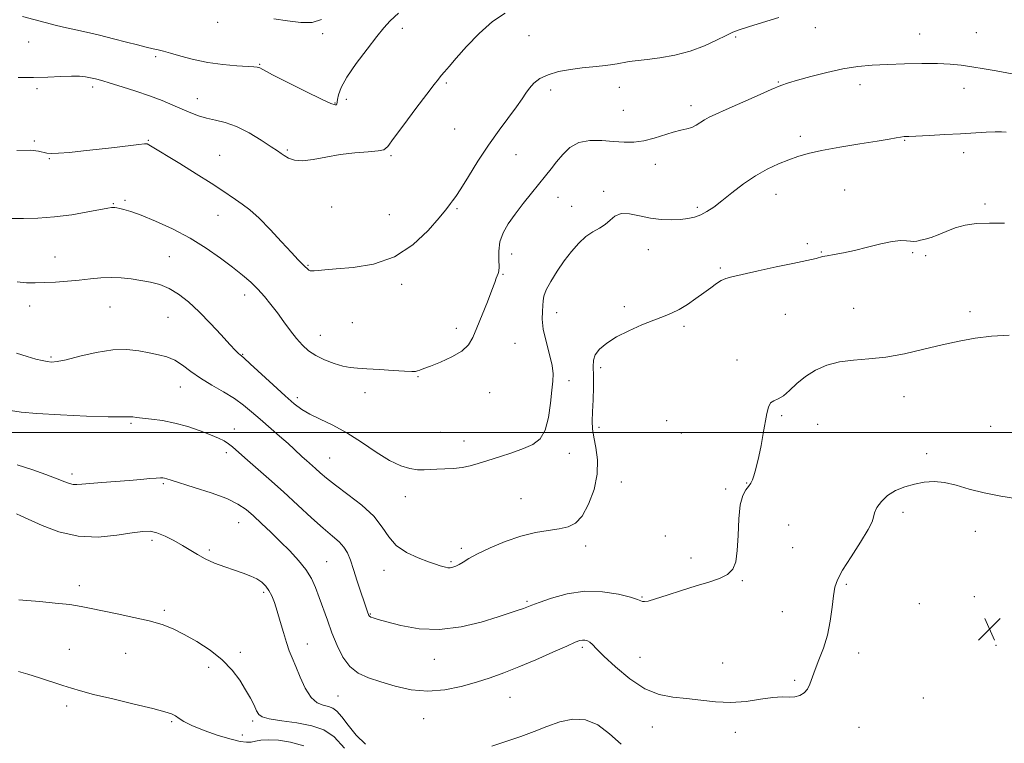
# Model space of a CAD drawing. Extents: x 2109800 to 2112700, y 349800 to 352700.
# Drawn here: x 2110506 to 2110856, y 351390 to 351647 of the extents above; entities that cross this region are included whole.
import ezdxf

# ---------------------------------------------------------------- set-up
doc = ezdxf.new("R2010")
doc.units = 0
doc.header["$MEASUREMENT"] = 0
for name, color, linetype, lineweight in [('32000', 7, 'Continuous', 0), ('DTM SPOT ELEVATION', 2, 'Continuous', 13), ('INDEX CONTOUR', 41, 'Continuous', 13), ('INTERMEDIATE CONTOUR', 44, 'Continuous', 0), ('SPOT ELEVATION', 7, 'Continuous', 0)]:
    doc.layers.add(name, color=color, linetype=linetype, lineweight=lineweight)

# ---------------------------------------------------------------- blocks, each defined once
blk = doc.blocks.new('SPOT')
at = {"layer": 'SPOT ELEVATION'}
for p, q in [((-3.91, -3.91), (3.82, 3.81)), ((-1.65, 3.77), (1.72, -3.93))]:
    blk.add_line(p, q, dxfattribs=at)

msp = doc.modelspace()

# ---------------------------------------------------------------- linework, layer by layer
at = {"layer": '32000', "flags": 128}
msp.add_lwpolyline([(2110000, 351500), (2112500, 351500)], dxfattribs=at)
at = {"layer": 'DTM SPOT ELEVATION'}
for p in [(2110576.47, 351645.56, 1150.4), (2110641.97, 351643.52, 1152.6), (2110788.54, 351643.68, 1156.7), (2110613.67, 351641.61, 1150.2), (2110686.9, 351640.84, 1154.9), (2110760.21, 351640.45, 1156.2), (2110825.58, 351641.44, 1157.1), (2110845.69, 351641.9, 1156.8), (2110509.3, 351638.66, 1152.9), (2110554.4, 351633.42, 1152.3), (2110591.3, 351630.68, 1151.9), (2110532.03, 351622.65, 1154.4), (2110657.57, 351624.12, 1154.2), (2110718.92, 351622.5, 1156.7), (2110775.36, 351624.41, 1157.9), (2110804.4, 351623.49, 1158.6), (2110512.28, 351622.07, 1154.3), (2110694.64, 351621.57, 1156.5), (2110841.26, 351622.16, 1158.8), (2110569.14, 351618.56, 1153.3), (2110618.07, 351616.98, 1151.9), (2110622.1, 351618.32, 1152.6), (2110744.44, 351616.02, 1157.5), (2110720.38, 351614.39, 1156.9), (2110660.51, 351607.75, 1154.9), (2110783.2, 351605.13, 1159.5), (2110511.32, 351603.53, 1155.8), (2110551.86, 351603.69, 1155.9), (2110820.2, 351603.71, 1160.1), (2110577.07, 351598.37, 1155.2), (2110601.1, 351600.24, 1153.8), (2110637.91, 351598.26, 1154.2), (2110682.29, 351598.59, 1156.9), (2110841.15, 351599.32, 1160.5), (2110516.73, 351597.25, 1156.1), (2110731.68, 351595.15, 1158.7), (2110713.36, 351585.55, 1159.7), (2110774.61, 351584.49, 1160.8), (2110798.97, 351586.07, 1161.3), (2110539.42, 351581.19, 1157.9), (2110543.54, 351582.41, 1157.7), (2110697.15, 351583.47, 1158.7), (2110848.69, 351581.14, 1161.6), (2110576.53, 351577.14, 1156.7), (2110616.89, 351580.03, 1154.6), (2110637.28, 351577.35, 1154.9), (2110661.29, 351579.41, 1156.2), (2110702.07, 351580.34, 1159.4), (2110746.65, 351579.87, 1159.7), (2110785.64, 351567.04, 1161.7), (2110680.73, 351563.33, 1158.7), (2110729.3, 351564.93, 1160.7), (2110790.62, 351564.09, 1161.9), (2110823.03, 351563.85, 1162.2), (2110518.66, 351562.3, 1159.2), (2110559.27, 351562.41, 1159.2), (2110827.62, 351562.76, 1162.7), (2110608.44, 351559.28, 1155.9), (2110677.63, 351556.13, 1158.1), (2110754.85, 351558.35, 1161.8), (2110641.68, 351552.62, 1156.4), (2110585.95, 351548.85, 1158.6), (2110509.64, 351544.95, 1160.7), (2110538.22, 351544.56, 1160.9), (2110696.72, 351542.55, 1160.6), (2110720.72, 351544.64, 1161.6), (2110802.09, 351544.13, 1163.3), (2110843.44, 351542.85, 1163.7), (2110558.75, 351540.84, 1160.9), (2110624.26, 351538.97, 1156.9), (2110777.88, 351541.92, 1162.9), (2110661.07, 351537.02, 1157.5), (2110741.96, 351537.7, 1162.3), (2110612.88, 351534.53, 1157.2), (2110681.99, 351531.63, 1159.1), (2110517.31, 351526.77, 1161.8), (2110585.32, 351527.72, 1159.9), (2110760.74, 351525.71, 1163.5), (2110712.38, 351523.03, 1162.4), (2110647.52, 351519.85, 1158.1), (2110701.05, 351518.36, 1160.3), (2110563.14, 351516.17, 1162.8), (2110628.72, 351514.11, 1158.6), (2110672.92, 351514.12, 1158.9), (2110604.65, 351512.36, 1159.6), (2110820, 351512.66, 1164.5), (2110735.74, 351504.15, 1162.7), (2110776.53, 351505.94, 1164.2), (2110545.62, 351503.28, 1164.2), (2110582.35, 351501.25, 1163.4), (2110711.72, 351501.79, 1162.5), (2110789.33, 351502.9, 1164.9), (2110850.78, 351502.15, 1164.9), (2110655.54, 351500.01, 1159.1), (2110663.84, 351497, 1159.4), (2110741.01, 351499.79, 1162.9), (2110579.45, 351492.82, 1164.4), (2110616.19, 351490.91, 1161.1), (2110701.17, 351492.6, 1160.4), (2110828.08, 351492.49, 1165.7), (2110524.76, 351485.23, 1165.6), (2110557.11, 351481.87, 1166.2), (2110719.66, 351482.41, 1162.9), (2110756.75, 351479.98, 1163.7), (2110764.14, 351482.04, 1163.9), (2110642.97, 351477.19, 1160.6), (2110684.06, 351476.55, 1161.1), (2110819.62, 351471.66, 1166.3), (2110583.89, 351467.95, 1166.8), (2110779.01, 351467.19, 1165.2), (2110735.34, 351463.23, 1163.6), (2110845.28, 351464.96, 1166.6), (2110553.1, 351461.66, 1168.4), (2110573.46, 351458.26, 1167.7), (2110662.92, 351458.86, 1161.7), (2110707.04, 351459.73, 1162.5), (2110780.44, 351459.16, 1165.1), (2110744.43, 351455.41, 1163.6), (2110615.13, 351454.1, 1165.1), (2110659.23, 351454.1, 1161.8), (2110635.5, 351451.11, 1162.6), (2110527.34, 351445.59, 1169.5), (2110762.6, 351447.39, 1164.1), (2110799.56, 351446.05, 1166.2), (2110592.75, 351443.31, 1168.3), (2110726.98, 351441.65, 1163.9), (2110844.92, 351441.74, 1167.1), (2110686.15, 351440, 1163.8), (2110825.46, 351439.22, 1166.8), (2110557.53, 351436.9, 1169.7), (2110630.65, 351435.51, 1163.9), (2110776.8, 351436.37, 1165.2), (2110608.18, 351424.93, 1167.3), (2110705.82, 351423.71, 1166.3), (2110852.59, 351424.44, 1167.2), (2110523.8, 351423.05, 1171.2), (2110543.74, 351421.55, 1170.9), (2110584.46, 351421.93, 1169.6), (2110726.26, 351420.17, 1165.1), (2110803.94, 351421.7, 1166.5), (2110573.27, 351416.67, 1170.5), (2110653.26, 351419.43, 1164.7), (2110755.68, 351418.17, 1165.2), (2110781.18, 351412.02, 1165.8), (2110619.06, 351406.44, 1166.9), (2110680.1, 351405.98, 1166.9), (2110522.82, 351402.91, 1172.4), (2110826.85, 351405.69, 1167.3), (2110560.1, 351397.38, 1172.2), (2110588.82, 351397.53, 1170.3), (2110649.49, 351398.41, 1166.8), (2110730.68, 351395.47, 1166.7), (2110804.06, 351395.38, 1166.7), (2110585.12, 351392.63, 1171.1), (2110760.12, 351393.52, 1166.5)]:
    msp.add_point(p, dxfattribs=at)
at = {"layer": 'INDEX CONTOUR'}
for points in [[(2110613.217, 351646.65, 1150), (2110609.967, 351645.595, 1150), (2110605.879, 351645.512, 1150), (2110601.218, 351646.092, 1150), (2110596.364, 351646.894, 1150)], [(2110856.216, 351606.627, 1160), (2110854.617, 351606.726, 1160), (2110852.352, 351606.751, 1160), (2110849.149, 351606.618, 1160), (2110840.07, 351606.052, 1160), (2110834.502, 351605.744, 1160), (2110829.057, 351605.472, 1160), (2110821.738, 351605.13, 1160), (2110820.02, 351605.019, 1160), (2110818.74, 351604.865, 1160), (2110817.19, 351604.601, 1160), (2110814.669, 351604.152, 1160), (2110810.477, 351603.442, 1160), (2110804.278, 351602.436, 1160), (2110797.193, 351601.26, 1160), (2110790.709, 351600.08, 1160), (2110785.916, 351599.012, 1160), (2110782.331, 351597.963, 1160), (2110779.077, 351596.789, 1160), (2110775.451, 351595.35, 1160), (2110771.445, 351593.511, 1160), (2110767.226, 351591.143, 1160), (2110762.976, 351588.213, 1160), (2110758.937, 351585.091, 1160), (2110755.37, 351582.242, 1160), (2110752.449, 351580.033, 1160), (2110750.017, 351578.426, 1160), (2110747.834, 351577.283, 1160), (2110745.669, 351576.48, 1160), (2110743.327, 351575.951, 1160), (2110740.622, 351575.642, 1160), (2110737.426, 351575.526, 1160), (2110733.84, 351575.661, 1160), (2110730.02, 351576.13, 1160), (2110726.155, 351576.916, 1160), (2110722.554, 351577.608, 1160), (2110719.556, 351577.698, 1160), (2110717.368, 351576.847, 1160), (2110715.662, 351575.385, 1160), (2110713.975, 351573.813, 1160), (2110711.946, 351572.486, 1160), (2110709.612, 351571.177, 1160), (2110707.11, 351569.515, 1160), (2110704.556, 351567.208, 1160), (2110701.982, 351564.301, 1160), (2110699.401, 351560.916, 1160), (2110696.873, 351557.233, 1160), (2110694.65, 351553.649, 1160), (2110693.036, 351550.617, 1160), (2110692.22, 351548.43, 1160), (2110691.945, 351546.752, 1160), (2110691.842, 351545.088, 1160), (2110691.656, 351542.998, 1160), (2110691.588, 351540.259, 1160), (2110691.956, 351536.702, 1160), (2110692.94, 351532.318, 1160), (2110694.176, 351527.731, 1160), (2110695.165, 351523.724, 1160), (2110695.531, 351520.783, 1160), (2110695.396, 351518.201, 1160), (2110695.002, 351514.97, 1160), (2110694.517, 351510.439, 1160), (2110693.801, 351505.365, 1160), (2110692.634, 351500.861, 1160), (2110690.825, 351497.756, 1160), (2110688.279, 351495.75, 1160), (2110684.928, 351494.26, 1160), (2110680.811, 351492.816, 1160), (2110676.404, 351491.396, 1160), (2110672.291, 351490.09, 1160), (2110668.89, 351488.98, 1160), (2110665.968, 351488.11, 1160), (2110663.13, 351487.513, 1160), (2110660.092, 351487.197, 1160), (2110657.022, 351487.057, 1160), (2110654.203, 351486.958, 1160), (2110651.815, 351486.812, 1160), (2110649.637, 351486.706, 1160), (2110647.349, 351486.772, 1160), (2110644.657, 351487.169, 1160), (2110641.392, 351488.172, 1160), (2110637.414, 351490.083, 1160), (2110632.67, 351493.043, 1160), (2110627.469, 351496.539, 1160), (2110622.206, 351499.896, 1160), (2110617.246, 351502.591, 1160), (2110612.827, 351504.706, 1160), (2110609.153, 351506.478, 1160), (2110606.27, 351508.178, 1160), (2110603.589, 351510.222, 1160), (2110600.362, 351513.061, 1160), (2110596.14, 351516.907, 1160), (2110587.966, 351524.395, 1160), (2110585.81, 351526.33, 1160), (2110584.823, 351527.174, 1160), (2110584.353, 351527.547, 1160), (2110583.794, 351528.04, 1160), (2110582.724, 351529.124, 1160), (2110580.767, 351531.237, 1160), (2110577.696, 351534.625, 1160), (2110573.89, 351538.746, 1160), (2110569.877, 351542.865, 1160), (2110566.085, 351546.367, 1160), (2110562.534, 351549.134, 1160), (2110559.143, 351551.17, 1160), (2110555.833, 351552.519, 1160), (2110552.533, 351553.376, 1160), (2110549.177, 351553.975, 1160), (2110545.714, 351554.493, 1160), (2110542.171, 351554.88, 1160), (2110538.591, 351555.026, 1160), (2110534.991, 351554.866, 1160), (2110531.274, 351554.499, 1160), (2110527.315, 351554.067, 1160), (2110523.071, 351553.69, 1160), (2110518.828, 351553.395, 1160), (2110514.952, 351553.19, 1160), (2110511.667, 351553.091, 1160), (2110508.611, 351553.152, 1160), (2110505.278, 351553.437, 1160)], [(2110621.464, 351387.954, 1170), (2110617.707, 351391.924, 1170), (2110614.055, 351394.384, 1170), (2110609.801, 351395.888, 1170), (2110604.546, 351396.921, 1170), (2110599.141, 351397.692, 1170), (2110594.746, 351398.338, 1170), (2110592.191, 351399.009, 1170), (2110590.969, 351399.904, 1170), (2110590.244, 351401.231, 1170), (2110589.313, 351403.151, 1170), (2110588.02, 351405.642, 1170), (2110586.341, 351408.635, 1170), (2110584.229, 351412.036, 1170), (2110581.528, 351415.655, 1170), (2110578.055, 351419.278, 1170), (2110573.752, 351422.703, 1170), (2110569.062, 351425.767, 1170), (2110564.55, 351428.318, 1170), (2110560.576, 351430.27, 1170), (2110556.671, 351431.786, 1170), (2110552.16, 351433.095, 1170), (2110546.637, 351434.374, 1170), (2110540.778, 351435.594, 1170), (2110535.528, 351436.673, 1170), (2110531.502, 351437.556, 1170), (2110527.996, 351438.277, 1170), (2110523.975, 351438.897, 1170), (2110518.782, 351439.458, 1170), (2110513.263, 351439.945, 1170), (2110508.644, 351440.326, 1170), (2110505.836, 351440.579, 1170)]]:
    msp.add_polyline3d(points, dxfattribs=at)
at = {"layer": 'INTERMEDIATE CONTOUR'}
for points in [[(2110775.573, 351647.313, 1156), (2110769.791, 351645.566, 1156), (2110764.815, 351644.029, 1156), (2110761.531, 351642.974, 1156), (2110759.24, 351642.098, 1156), (2110756.848, 351640.951, 1156), (2110753.483, 351639.233, 1156), (2110749.157, 351637.225, 1156), (2110744.105, 351635.358, 1156), (2110738.632, 351633.971, 1156), (2110733.333, 351633.04, 1156), (2110728.875, 351632.448, 1156), (2110723.555, 351631.829, 1156), (2110721.835, 351631.576, 1156), (2110718.139, 351630.853, 1156), (2110715.798, 351630.476, 1156), (2110712.957, 351630.147, 1156), (2110709.61, 351629.818, 1156), (2110705.781, 351629.415, 1156), (2110701.569, 351628.867, 1156), (2110697.37, 351628.095, 1156), (2110693.656, 351627.021, 1156), (2110690.785, 351625.604, 1156), (2110688.664, 351623.955, 1156), (2110687.087, 351622.223, 1156), (2110685.807, 351620.47, 1156), (2110684.424, 351618.402, 1156), (2110682.495, 351615.64, 1156), (2110676.271, 351607.281, 1156), (2110672.517, 351601.978, 1156), (2110668.78, 351596.282, 1156), (2110665.393, 351590.87, 1156), (2110662.687, 351586.514, 1156), (2110660.885, 351583.76, 1156), (2110659.79, 351582.235, 1156), (2110659.096, 351581.341, 1156), (2110658.446, 351580.465, 1156), (2110657.276, 351578.956, 1156), (2110654.974, 351576.147, 1156), (2110651.071, 351571.709, 1156), (2110645.695, 351566.651, 1156), (2110639.118, 351562.317, 1156), (2110631.748, 351559.715, 1156), (2110624.515, 351558.513, 1156), (2110618.48, 351558.043, 1156), (2110614.428, 351557.748, 1156), (2110612.025, 351557.526, 1156), (2110610.66, 351557.387, 1156), (2110609.798, 351557.341, 1156), (2110609.222, 351557.408, 1156), (2110608.793, 351557.608, 1156), (2110608.381, 351557.957, 1156), (2110607.277, 351559.077, 1156), (2110606.387, 351559.907, 1156), (2110604.932, 351561.336, 1156), (2110602.566, 351563.841, 1156), (2110599.113, 351567.659, 1156), (2110595.079, 351572.068, 1156), (2110591.141, 351576.107, 1156), (2110587.83, 351579.048, 1156), (2110585.102, 351581.091, 1156), (2110582.768, 351582.669, 1156), (2110577.888, 351586.046, 1156), (2110574.089, 351588.546, 1156), (2110568.817, 351591.864, 1156), (2110563.027, 351595.433, 1156), (2110551.962, 351602.161, 1156), (2110551.408, 351602.411, 1156), (2110550.483, 351602.427, 1156), (2110548.441, 351602.206, 1156), (2110539.853, 351601.173, 1156), (2110534.341, 351600.532, 1156), (2110528.84, 351599.927, 1156), (2110523.876, 351599.437, 1156), (2110519.957, 351599.132, 1156), (2110517.402, 351599.065, 1156), (2110515.783, 351599.209, 1156), (2110512.846, 351599.911, 1156), (2110510.041, 351600.199, 1156), (2110505.196, 351600.157, 1156)], [(2110678.433, 351648.838, 1154), (2110673.896, 351645.875, 1154), (2110669.189, 351641.688, 1154), (2110664.736, 351637.033, 1154), (2110661.06, 351632.879, 1154), (2110658.531, 351629.958, 1154), (2110656.905, 351628.052, 1154), (2110655.788, 351626.708, 1154), (2110654.751, 351625.423, 1154), (2110653.244, 351623.489, 1154), (2110650.683, 351620.149, 1154), (2110646.783, 351615.025, 1154), (2110642.439, 351609.264, 1154), (2110638.843, 351604.392, 1154), (2110636.775, 351601.55, 1154), (2110635.373, 351600.327, 1154), (2110633.363, 351599.928, 1154), (2110629.802, 351599.666, 1154), (2110625.07, 351599.295, 1154), (2110619.875, 351598.679, 1154), (2110614.85, 351597.773, 1154), (2110610.316, 351596.892, 1154), (2110606.517, 351596.441, 1154), (2110603.626, 351596.699, 1154), (2110601.533, 351597.435, 1154), (2110600.056, 351598.291, 1154), (2110598.934, 351599.038, 1154), (2110597.595, 351599.953, 1154), (2110595.386, 351601.443, 1154), (2110591.883, 351603.734, 1154), (2110587.56, 351606.34, 1154), (2110583.118, 351608.595, 1154), (2110579.125, 351610.017, 1154), (2110575.617, 351610.851, 1154), (2110572.496, 351611.527, 1154), (2110569.643, 351612.395, 1154), (2110566.845, 351613.495, 1154), (2110563.869, 351614.788, 1154), (2110560.507, 351616.236, 1154), (2110556.662, 351617.806, 1154), (2110552.263, 351619.464, 1154), (2110547.361, 351621.154, 1154), (2110542.488, 351622.732, 1154), (2110538.3, 351624.029, 1154), (2110535.263, 351624.928, 1154), (2110533.097, 351625.515, 1154), (2110531.333, 351625.927, 1154), (2110529.527, 351626.265, 1154), (2110527.349, 351626.496, 1154), (2110524.492, 351626.548, 1154), (2110520.733, 351626.391, 1154), (2110516.186, 351626.149, 1154), (2110511.047, 351625.983, 1154), (2110505.568, 351626.004, 1154)], [(2110640.545, 351648.885, 1152), (2110637.581, 351646.129, 1152), (2110635.381, 351643.677, 1152), (2110632.9, 351640.544, 1152), (2110629.42, 351636.076, 1152), (2110625.556, 351630.939, 1152), (2110622.252, 351626.131, 1152), (2110620.223, 351622.445, 1152), (2110619.259, 351619.863, 1152), (2110618.918, 351618.166, 1152), (2110618.746, 351616.584, 1152), (2110618.592, 351616.322, 1152), (2110618.101, 351616.271, 1152), (2110616.584, 351616.771, 1152), (2110613.243, 351618.273, 1152), (2110607.708, 351620.993, 1152), (2110601.329, 351624.222, 1152), (2110595.885, 351627.019, 1152), (2110591.325, 351629.392, 1152), (2110590.835, 351629.616, 1152), (2110590.375, 351629.718, 1152), (2110589.303, 351629.81, 1152), (2110583.173, 351630.157, 1152), (2110578.226, 351630.574, 1152), (2110572.884, 351631.301, 1152), (2110567.783, 351632.385, 1152), (2110563.293, 351633.603, 1152), (2110559.722, 351634.662, 1152), (2110557.222, 351635.356, 1152), (2110555.34, 351635.808, 1152), (2110553.466, 351636.227, 1152), (2110551.078, 351636.79, 1152), (2110547.991, 351637.555, 1152), (2110544.105, 351638.548, 1152), (2110539.442, 351639.758, 1152), (2110534.505, 351641.022, 1152), (2110529.921, 351642.143, 1152), (2110526.118, 351642.989, 1152), (2110522.739, 351643.701, 1152), (2110519.228, 351644.491, 1152), (2110515.211, 351645.502, 1152), (2110507.166, 351647.647, 1152)], [(2110858.395, 351627.308, 1158), (2110852.648, 351628.336, 1158), (2110848.375, 351629.08, 1158), (2110844.066, 351629.795, 1158), (2110840.215, 351630.36, 1158), (2110836.384, 351630.745, 1158), (2110831.905, 351630.943, 1158), (2110826.339, 351630.958, 1158), (2110820.174, 351630.835, 1158), (2110814.127, 351630.63, 1158), (2110808.711, 351630.36, 1158), (2110803.615, 351629.896, 1158), (2110798.324, 351629.069, 1158), (2110792.548, 351627.795, 1158), (2110786.898, 351626.334, 1158), (2110782.213, 351625.031, 1158), (2110778.979, 351624.089, 1158), (2110776.278, 351623.154, 1158), (2110772.84, 351621.733, 1158), (2110767.821, 351619.515, 1158), (2110756.897, 351614.606, 1158), (2110753.25, 351612.992, 1158), (2110750.872, 351611.908, 1158), (2110749.186, 351611.012, 1158), (2110746.219, 351609.088, 1158), (2110744.651, 351608.297, 1158), (2110742.879, 351607.764, 1158), (2110740.755, 351607.294, 1158), (2110738.12, 351606.622, 1158), (2110731.302, 351604.423, 1158), (2110727.648, 351603.486, 1158), (2110724.144, 351603.035, 1158), (2110720.632, 351603.008, 1158), (2110716.865, 351603.26, 1158), (2110712.706, 351603.595, 1158), (2110708.475, 351603.622, 1158), (2110704.606, 351602.899, 1158), (2110701.426, 351601.143, 1158), (2110698.853, 351598.698, 1158), (2110696.699, 351596.068, 1158), (2110694.763, 351593.615, 1158), (2110692.794, 351591.149, 1158), (2110687.801, 351584.967, 1158), (2110684.847, 351581.26, 1158), (2110682.001, 351577.559, 1158), (2110679.563, 351574.117, 1158), (2110677.7, 351570.859, 1158), (2110676.542, 351567.621, 1158), (2110676.136, 351564.333, 1158), (2110676.187, 351561.287, 1158), (2110676.314, 351558.863, 1158), (2110676.22, 351557.315, 1158), (2110675.947, 351556.38, 1158), (2110675.617, 351555.666, 1158), (2110675.289, 351554.764, 1158), (2110674.762, 351553.206, 1158), (2110673.767, 351550.507, 1158), (2110672.153, 351546.421, 1158), (2110668.434, 351537.188, 1158), (2110667.002, 351533.722, 1158), (2110665.448, 351531.093, 1158), (2110663.099, 351528.902, 1158), (2110659.555, 351526.848, 1158), (2110655.509, 351525.014, 1158), (2110651.932, 351523.578, 1158), (2110649.555, 351522.661, 1158), (2110648.173, 351522.151, 1158), (2110647.344, 351521.878, 1158), (2110646.591, 351521.707, 1158), (2110645.288, 351521.646, 1158), (2110642.775, 351521.739, 1158), (2110638.686, 351522.002, 1158), (2110633.84, 351522.343, 1158), (2110629.349, 351522.64, 1158), (2110626.02, 351522.831, 1158), (2110623.426, 351523.072, 1158), (2110620.835, 351523.578, 1158), (2110617.714, 351524.507, 1158), (2110614.342, 351525.794, 1158), (2110611.199, 351527.322, 1158), (2110608.633, 351529.015, 1158), (2110606.472, 351530.967, 1158), (2110604.414, 351533.317, 1158), (2110602.222, 351536.14, 1158), (2110599.921, 351539.256, 1158), (2110597.605, 351542.422, 1158), (2110595.335, 351545.434, 1158), (2110593.063, 351548.248, 1158), (2110590.71, 351550.861, 1158), (2110588.174, 351553.314, 1158), (2110585.256, 351555.818, 1158), (2110581.734, 351558.63, 1158), (2110577.434, 351561.916, 1158), (2110572.38, 351565.476, 1158), (2110566.647, 351569.019, 1158), (2110560.423, 351572.273, 1158), (2110554.356, 351575.041, 1158), (2110549.208, 351577.144, 1158), (2110545.546, 351578.473, 1158), (2110543.159, 351579.198, 1158), (2110541.642, 351579.56, 1158), (2110540.631, 351579.762, 1158), (2110539.929, 351579.865, 1158), (2110539.382, 351579.893, 1158), (2110538.748, 351579.846, 1158), (2110537.436, 351579.63, 1158), (2110530.3, 351578.278, 1158), (2110524.599, 351577.312, 1158), (2110518.463, 351576.516, 1158), (2110512.618, 351576.101, 1158), (2110507.486, 351575.984, 1158), (2110503.412, 351576.001, 1158)], [(2110855.654, 351574.261, 1162), (2110850.345, 351574.306, 1162), (2110845.732, 351574.152, 1162), (2110841.686, 351573.621, 1162), (2110838.093, 351572.615, 1162), (2110834.905, 351571.357, 1162), (2110832.087, 351570.155, 1162), (2110829.617, 351569.251, 1162), (2110827.519, 351568.633, 1162), (2110825.832, 351568.225, 1162), (2110824.543, 351567.967, 1162), (2110823.454, 351567.854, 1162), (2110822.315, 351567.899, 1162), (2110820.867, 351568.065, 1162), (2110818.807, 351568.124, 1162), (2110815.82, 351567.801, 1162), (2110811.75, 351566.924, 1162), (2110807.084, 351565.736, 1162), (2110802.469, 351564.582, 1162), (2110798.454, 351563.734, 1162), (2110795.196, 351563.161, 1162), (2110792.754, 351562.757, 1162), (2110791.109, 351562.426, 1162), (2110788.754, 351561.819, 1162), (2110787.171, 351561.46, 1162), (2110780.531, 351560.046, 1162), (2110774.671, 351558.777, 1162), (2110768.186, 351557.36, 1162), (2110762.565, 351556.12, 1162), (2110758.903, 351555.281, 1162), (2110756.722, 351554.646, 1162), (2110755.151, 351553.915, 1162), (2110753.451, 351552.843, 1162), (2110751.419, 351551.4, 1162), (2110748.984, 351549.613, 1162), (2110746.135, 351547.552, 1162), (2110743.096, 351545.471, 1162), (2110740.149, 351543.664, 1162), (2110737.451, 351542.321, 1162), (2110734.648, 351541.184, 1162), (2110731.261, 351539.89, 1162), (2110727.002, 351538.164, 1162), (2110722.354, 351536.104, 1162), (2110717.993, 351533.897, 1162), (2110714.483, 351531.705, 1162), (2110711.946, 351529.587, 1162), (2110710.395, 351527.574, 1162), (2110709.77, 351525.616, 1162), (2110709.726, 351523.33, 1162), (2110709.847, 351520.248, 1162), (2110709.807, 351516.117, 1162), (2110709.632, 351511.539, 1162), (2110709.435, 351507.328, 1162), (2110709.331, 351504.049, 1162), (2110709.434, 351501.278, 1162), (2110709.855, 351498.34, 1162), (2110710.596, 351494.689, 1162), (2110711.211, 351490.293, 1162), (2110711.144, 351485.245, 1162), (2110710.002, 351479.761, 1162), (2110708.054, 351474.524, 1162), (2110705.734, 351470.34, 1162), (2110703.355, 351467.777, 1162), (2110700.747, 351466.469, 1162), (2110697.622, 351465.812, 1162), (2110693.755, 351465.26, 1162), (2110689.185, 351464.489, 1162), (2110684.016, 351463.228, 1162), (2110678.452, 351461.325, 1162), (2110673.085, 351459.091, 1162), (2110668.605, 351456.953, 1162), (2110665.509, 351455.256, 1162), (2110663.508, 351454.001, 1162), (2110662.124, 351453.106, 1162), (2110660.952, 351452.496, 1162), (2110659.9, 351452.13, 1162), (2110658.951, 351451.976, 1162), (2110658.082, 351451.997, 1162), (2110657.239, 351452.152, 1162), (2110656.358, 351452.397, 1162), (2110655.317, 351452.719, 1162), (2110653.752, 351453.239, 1162), (2110651.24, 351454.112, 1162), (2110647.577, 351455.472, 1162), (2110643.449, 351457.373, 1162), (2110639.762, 351459.849, 1162), (2110637.103, 351462.906, 1162), (2110634.791, 351466.426, 1162), (2110631.821, 351470.265, 1162), (2110627.536, 351474.241, 1162), (2110622.645, 351478.037, 1162), (2110618.201, 351481.3, 1162), (2110614.997, 351483.784, 1162), (2110612.791, 351485.658, 1162), (2110611.08, 351487.2, 1162), (2110607.894, 351490.015, 1162), (2110606.453, 351491.327, 1162), (2110603.58, 351494.116, 1162), (2110601.421, 351496.1, 1162), (2110598.401, 351498.733, 1162), (2110591.458, 351504.694, 1162), (2110588.443, 351507.322, 1162), (2110585.556, 351509.7, 1162), (2110582.329, 351512.009, 1162), (2110578.459, 351514.393, 1162), (2110574.285, 351516.841, 1162), (2110570.311, 351519.303, 1162), (2110566.91, 351521.706, 1162), (2110563.953, 351523.877, 1162), (2110561.179, 351525.618, 1162), (2110558.356, 351526.808, 1162), (2110555.361, 351527.622, 1162), (2110552.095, 351528.309, 1162), (2110548.441, 351529.017, 1162), (2110544.206, 351529.487, 1162), (2110539.177, 351529.356, 1162), (2110533.343, 351528.414, 1162), (2110527.496, 351527.057, 1162), (2110522.629, 351525.833, 1162), (2110519.441, 351525.168, 1162), (2110517.463, 351525.004, 1162), (2110515.928, 351525.159, 1162), (2110514.165, 351525.499, 1162), (2110511.873, 351526.066, 1162), (2110508.843, 351526.946, 1162), (2110505.008, 351528.169, 1162)], [(2110857.332, 351534.584, 1164), (2110851.054, 351534.224, 1164), (2110845.2, 351533.513, 1164), (2110839.514, 351532.465, 1164), (2110833.543, 351531.11, 1164), (2110826.989, 351529.523, 1164), (2110820.168, 351527.976, 1164), (2110813.551, 351526.785, 1164), (2110807.517, 351526.142, 1164), (2110802.071, 351525.729, 1164), (2110797.124, 351525.1, 1164), (2110792.61, 351523.9, 1164), (2110788.552, 351522.134, 1164), (2110784.993, 351519.901, 1164), (2110781.956, 351517.355, 1164), (2110779.382, 351514.898, 1164), (2110777.191, 351512.992, 1164), (2110775.322, 351511.921, 1164), (2110773.794, 351511.276, 1164), (2110772.646, 351510.471, 1164), (2110771.875, 351509.007, 1164), (2110771.315, 351506.736, 1164), (2110770.05, 351499.64, 1164), (2110769.249, 351495.4, 1164), (2110768.467, 351491.524, 1164), (2110767.793, 351488.513, 1164), (2110767.215, 351486.273, 1164), (2110766.698, 351484.568, 1164), (2110766.196, 351483.179, 1164), (2110765.61, 351481.978, 1164), (2110764.833, 351480.856, 1164), (2110763.814, 351479.613, 1164), (2110762.744, 351477.67, 1164), (2110761.872, 351474.354, 1164), (2110761.366, 351469.313, 1164), (2110761.08, 351463.476, 1164), (2110760.786, 351458.094, 1164), (2110760.251, 351454.136, 1164), (2110759.205, 351451.45, 1164), (2110757.374, 351449.602, 1164), (2110754.547, 351448.189, 1164), (2110750.779, 351446.921, 1164), (2110746.187, 351445.54, 1164), (2110741.009, 351443.887, 1164), (2110735.946, 351442.218, 1164), (2110731.819, 351440.889, 1164), (2110729.22, 351440.165, 1164), (2110727.845, 351439.944, 1164), (2110727.161, 351440.031, 1164), (2110726.602, 351440.28, 1164), (2110725.457, 351440.737, 1164), (2110722.979, 351441.497, 1164), (2110718.665, 351442.544, 1164), (2110712.991, 351443.433, 1164), (2110706.676, 351443.608, 1164), (2110700.419, 351442.712, 1164), (2110694.839, 351441.19, 1164), (2110690.535, 351439.684, 1164), (2110687.872, 351438.683, 1164), (2110684.934, 351437.558, 1164), (2110683.103, 351436.907, 1164), (2110680.266, 351435.952, 1164), (2110675.971, 351434.553, 1164), (2110669.962, 351432.708, 1164), (2110662.785, 351430.968, 1164), (2110655.187, 351430.021, 1164), (2110647.881, 351430.329, 1164), (2110641.459, 351431.452, 1164), (2110636.478, 351432.723, 1164), (2110633.313, 351433.614, 1164), (2110631.591, 351434.146, 1164), (2110630.753, 351434.477, 1164), (2110630.315, 351434.749, 1164), (2110630.081, 351435.037, 1164), (2110629.929, 351435.399, 1164), (2110629.732, 351435.964, 1164), (2110625.972, 351447.195, 1164), (2110624.611, 351451.323, 1164), (2110623.5, 351454.656, 1164), (2110622.459, 351457.248, 1164), (2110621.209, 351459.331, 1164), (2110619.492, 351461.18, 1164), (2110617.114, 351463.234, 1164), (2110613.896, 351465.977, 1164), (2110609.747, 351469.734, 1164), (2110604.912, 351474.21, 1164), (2110599.725, 351478.954, 1164), (2110594.54, 351483.54, 1164), (2110585.997, 351490.962, 1164), (2110581.689, 351494.874, 1164), (2110580.286, 351496.002, 1164), (2110578.712, 351496.976, 1164), (2110576.656, 351497.974, 1164), (2110573.852, 351499.148, 1164), (2110570.144, 351500.578, 1164), (2110565.815, 351502.065, 1164), (2110561.257, 351503.339, 1164), (2110556.849, 351504.199, 1164), (2110552.919, 351504.723, 1164), (2110549.779, 351505.055, 1164), (2110547.636, 351505.315, 1164), (2110546.268, 351505.5, 1164), (2110545.345, 351505.581, 1164), (2110544.376, 351505.554, 1164), (2110542.227, 351505.513, 1164), (2110537.601, 351505.579, 1164), (2110529.81, 351505.84, 1164), (2110520.592, 351506.251, 1164), (2110512.293, 351506.736, 1164), (2110506.642, 351507.244, 1164), (2110502.884, 351507.837, 1164)], [(2110865.493, 351475.587, 1166), (2110854.375, 351477.371, 1166), (2110848.429, 351478.533, 1166), (2110843.131, 351479.921, 1166), (2110838.497, 351481.268, 1166), (2110834.387, 351482.236, 1166), (2110830.658, 351482.566, 1166), (2110827.155, 351482.325, 1166), (2110823.724, 351481.661, 1166), (2110820.277, 351480.686, 1166), (2110817.001, 351479.372, 1166), (2110814.152, 351477.656, 1166), (2110811.94, 351475.547, 1166), (2110810.4, 351473.349, 1166), (2110809.522, 351471.442, 1166), (2110809.168, 351469.99, 1166), (2110808.693, 351468.309, 1166), (2110807.321, 351465.502, 1166), (2110804.581, 351461.033, 1166), (2110801.197, 351455.801, 1166), (2110798.195, 351451.064, 1166), (2110796.348, 351447.696, 1166), (2110795.423, 351445.036, 1166), (2110794.936, 351442.039, 1166), (2110794.458, 351437.935, 1166), (2110793.788, 351433.064, 1166), (2110792.783, 351428.045, 1166), (2110791.376, 351423.403, 1166), (2110789.813, 351419.298, 1166), (2110788.416, 351415.801, 1166), (2110786.6, 351410.694, 1166), (2110785.71, 351408.927, 1166), (2110784.509, 351407.582, 1166), (2110783.002, 351406.656, 1166), (2110781.252, 351406.168, 1166), (2110779.258, 351406.074, 1166), (2110776.759, 351406.098, 1166), (2110773.431, 351405.904, 1166), (2110769.07, 351405.286, 1166), (2110763.966, 351404.55, 1166), (2110758.526, 351404.133, 1166), (2110753.106, 351404.34, 1166), (2110747.828, 351404.944, 1166), (2110742.758, 351405.588, 1166), (2110737.909, 351406.094, 1166), (2110733.087, 351406.994, 1166), (2110728.044, 351408.999, 1166), (2110722.694, 351412.516, 1166), (2110717.601, 351416.747, 1166), (2110713.489, 351420.588, 1166), (2110710.866, 351423.189, 1166), (2110709.377, 351424.702, 1166), (2110708.451, 351425.531, 1166), (2110707.612, 351426.019, 1166), (2110706.77, 351426.264, 1166), (2110705.932, 351426.305, 1166), (2110704.984, 351426.129, 1166), (2110703.334, 351425.511, 1166), (2110700.269, 351424.178, 1166), (2110695.368, 351421.989, 1166), (2110689.377, 351419.339, 1166), (2110683.334, 351416.762, 1166), (2110678.015, 351414.663, 1166), (2110673.151, 351412.94, 1166), (2110668.21, 351411.367, 1166), (2110662.788, 351409.824, 1166), (2110656.973, 351408.615, 1166), (2110650.979, 351408.151, 1166), (2110645.029, 351408.698, 1166), (2110639.375, 351409.944, 1166), (2110634.278, 351411.432, 1166), (2110629.939, 351412.859, 1166), (2110626.322, 351414.527, 1166), (2110623.328, 351416.896, 1166), (2110620.858, 351420.276, 1166), (2110618.786, 351424.404, 1166), (2110616.985, 351428.871, 1166), (2110615.346, 351433.315, 1166), (2110612.459, 351441.451, 1166), (2110611.146, 351444.93, 1166), (2110609.657, 351448.145, 1166), (2110607.703, 351451.31, 1166), (2110605.086, 351454.59, 1166), (2110601.968, 351457.955, 1166), (2110598.604, 351461.328, 1166), (2110595.231, 351464.619, 1166), (2110592.018, 351467.691, 1166), (2110589.116, 351470.394, 1166), (2110586.52, 351472.642, 1166), (2110583.61, 351474.61, 1166), (2110579.609, 351476.537, 1166), (2110574.102, 351478.573, 1166), (2110568.116, 351480.517, 1166), (2110559.909, 351483.051, 1166), (2110558.332, 351483.55, 1166), (2110557.569, 351483.775, 1166), (2110556.944, 351483.888, 1166), (2110556.065, 351483.909, 1166), (2110554.606, 351483.82, 1166), (2110552.299, 351483.614, 1166), (2110549.099, 351483.318, 1166), (2110545.013, 351482.972, 1166), (2110540.183, 351482.612, 1166), (2110535.277, 351482.259, 1166), (2110531.098, 351481.934, 1166), (2110528.229, 351481.665, 1166), (2110526.396, 351481.514, 1166), (2110525.11, 351481.549, 1166), (2110523.875, 351481.843, 1166), (2110522.163, 351482.482, 1166), (2110519.441, 351483.551, 1166), (2110515.373, 351485.079, 1166), (2110510.411, 351486.845, 1166), (2110505.205, 351488.57, 1166)], [(2110628.87, 351389.397, 1168), (2110625.536, 351392.558, 1168), (2110622.701, 351396.054, 1168), (2110620.436, 351399.087, 1168), (2110618.735, 351401.054, 1168), (2110617.303, 351402.133, 1168), (2110615.774, 351402.696, 1168), (2110613.877, 351403.151, 1168), (2110611.728, 351404.041, 1168), (2110609.54, 351405.946, 1168), (2110607.501, 351409.2, 1168), (2110605.688, 351413.163, 1168), (2110604.148, 351416.953, 1168), (2110602.9, 351419.946, 1168), (2110601.836, 351422.541, 1168), (2110600.814, 351425.4, 1168), (2110599.73, 351428.975, 1168), (2110598.619, 351432.896, 1168), (2110597.554, 351436.587, 1168), (2110596.579, 351439.597, 1168), (2110595.632, 351441.973, 1168), (2110594.625, 351443.887, 1168), (2110593.467, 351445.49, 1168), (2110592.062, 351446.849, 1168), (2110590.311, 351448.01, 1168), (2110588.13, 351449.03, 1168), (2110585.499, 351450.013, 1168), (2110582.411, 351451.072, 1168), (2110578.923, 351452.296, 1168), (2110575.338, 351453.662, 1168), (2110572.02, 351455.121, 1168), (2110569.212, 351456.635, 1168), (2110563.973, 351459.877, 1168), (2110560.911, 351461.6, 1168), (2110557.739, 351463.175, 1168), (2110554.85, 351464.347, 1168), (2110552.428, 351464.916, 1168), (2110549.797, 351464.901, 1168), (2110546.064, 351464.38, 1168), (2110540.617, 351463.524, 1168), (2110533.958, 351462.893, 1168), (2110526.863, 351463.143, 1168), (2110520.066, 351464.684, 1168), (2110514.119, 351466.931, 1168), (2110506.612, 351470.408, 1168), (2110504.961, 351471.108, 1168)], [(2110606.991, 351388.795, 1172), (2110602.311, 351390.107, 1172), (2110597.973, 351390.747, 1172), (2110594.367, 351390.892, 1172), (2110591.751, 351390.72, 1172), (2110589.861, 351390.402, 1172), (2110588.296, 351390.11, 1172), (2110586.645, 351390.014, 1172), (2110584.431, 351390.282, 1172), (2110581.162, 351391.078, 1172), (2110576.614, 351392.484, 1172), (2110571.622, 351394.229, 1172), (2110567.288, 351395.958, 1172), (2110564.424, 351397.385, 1172), (2110562.694, 351398.501, 1172), (2110561.472, 351399.369, 1172), (2110560.086, 351400.082, 1172), (2110557.692, 351400.868, 1172), (2110553.397, 351401.987, 1172), (2110546.762, 351403.591, 1172), (2110539.154, 351405.404, 1172), (2110532.387, 351407.041, 1172), (2110527.767, 351408.233, 1172), (2110524.544, 351409.174, 1172), (2110521.454, 351410.174, 1172), (2110513.212, 351412.866, 1172), (2110509.085, 351414.189, 1172), (2110505.673, 351415.205, 1172)], [(2110719.553, 351389.313, 1168), (2110715.472, 351393.07, 1168), (2110711.308, 351396.177, 1168), (2110706.994, 351398.036, 1168), (2110702.491, 351398.247, 1168), (2110697.875, 351397.225, 1168), (2110693.253, 351395.588, 1168), (2110688.683, 351393.85, 1168), (2110684.024, 351392.116, 1168), (2110679.088, 351390.388, 1168), (2110673.769, 351388.68, 1168)]]:
    msp.add_polyline3d(points, dxfattribs=at)

# ---------------------------------------------------------------- block references
at = {"layer": 'SPOT ELEVATION'}
msp.add_blockref('SPOT', (2110850.322, 351430.177, 1167.166), dxfattribs=at)

doc.saveas('drawing.dxf')
